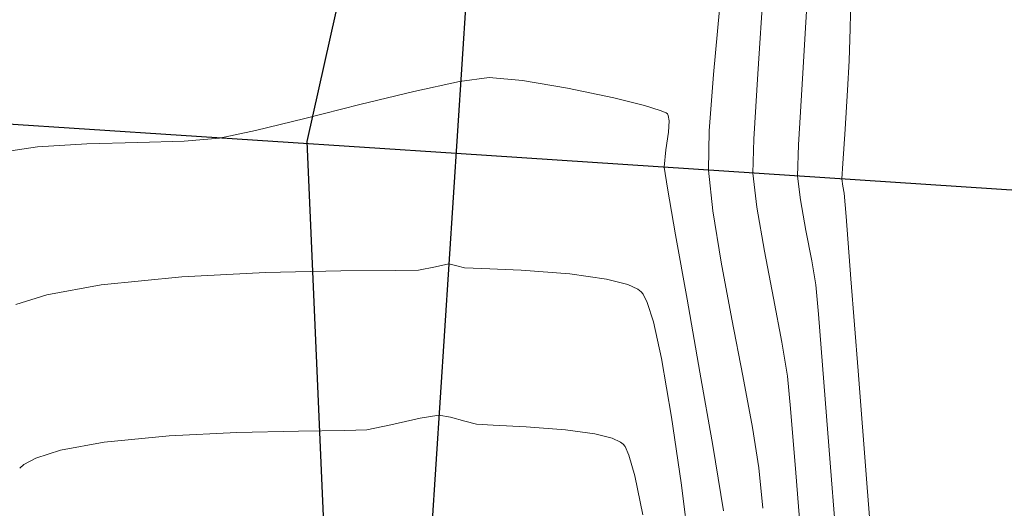
# Model space of a CAD drawing. Units: metres. Extents: x 774031 to 774475, y 8557898 to 8558334.
# Drawn here: x 774110 to 774122, y 8558042 to 8558049 of the extents above; entities that cross this region are included whole.
import ezdxf

# ---------------------------------------------------------------- set-up
doc = ezdxf.new("R2010")
doc.units = ezdxf.units.M
doc.header["$LTSCALE"] = 12.7
doc.header["$MEASUREMENT"] = 0
for name, color, linetype, lineweight in [('CONT-MJR', 87, 'Continuous', 15), ('CONT-MNR', 24, 'Continuous', 15), ('EJE QUEBRADA', 4, 'Continuous', 30)]:
    doc.layers.add(name, color=color, linetype=linetype, lineweight=lineweight)

msp = doc.modelspace()

# ---------------------------------------------------------------- linework, layer by layer
for p, q in [((774116.538718772, 8558066.38135054), (774114.4009645028, 8558033.751302935)), ((774115.2750248876, 8558047.092701605), (774103.6328540121, 8558047.855437253)), ((774126.9171957631, 8558046.329965957), (774115.2750248875, 8558047.092701605))]:
    msp.add_line(p, q)
at = {"layer": 'CONT-MJR', "extrusion": (0.9996619927695664, -0.02599808092878131, 0), "elevation": 551365.8835623258}
msp.add_lwpolyline([(8575282.63252578, 1950), (8575281.675397748, 1950)], dxfattribs=at)
at = {"layer": 'CONT-MJR'}
for points, elevation in [([(774120.3848911534, 8558048.713326236), (774120.3729379337, 8558048.296013338)], 1950), ([(774120.2900756425, 8558046.966032673), (774120.2776951905, 8558046.76495179)], 1950), ([(774120.2926448075, 8558046.673068203), (774120.3088185209, 8558046.581194917)], 1950), ([(774120.3088185209, 8558046.581194917), (774120.3325247704, 8558046.279233838)], 1950), ([(774115.0064521387, 8558045.627638143), (774115.1813298764, 8558045.662566738)], 1945), ([(774115.1813298764, 8558045.662566738), (774115.2837383989, 8558045.639328316)], 1945), ([(774115.2837383989, 8558045.639328316), (774115.3862726009, 8558045.612367893)], 1945), ([(774115.3862726009, 8558045.612367893), (774115.6071346434, 8558045.60563791)], 1945), ([(774115.6071346434, 8558045.60563791), (774116.1195062743, 8558045.583769685)], 1945), ([(774110.6715077594, 8558045.39138922), (774111.7179412319, 8558045.49545411)], 1945), ([(774111.7179412319, 8558045.49545411), (774112.8045976346, 8558045.55145652)], 1945), ([(774112.8045976346, 8558045.55145652), (774113.7796050948, 8558045.574479014)], 1945), ([(774113.7796050948, 8558045.574479014), (774114.4910917395, 8558045.579604154)], 1945), ([(774114.4910917395, 8558045.579604154), (774114.787185696, 8558045.581914514)], 1945), ([(774116.1195062743, 8558045.583769685), (774116.7504838374, 8558045.534312986)], 1945), ([(774117.5039018301, 8558045.395019723), (774117.633221929, 8558045.336026821)], 1945), ([(774109.563239467, 8558045.136236195), (774109.9653793899, 8558045.263396833)], 1945), ([(774117.633221929, 8558045.336026821), (774117.6766421347, 8558045.302833224)], 1945), ([(774120.4886472624, 8558044.275573334), (774120.6021279786, 8558042.821009517)], 1950), ([(774118.0712854159, 8558043.676251331), (774118.194485765, 8558042.824159658)], 1945), ([(774118.194485765, 8558042.824159658), (774118.3047692952, 8558041.972654872)], 1945)]:
    msp.add_lwpolyline(points, dxfattribs=dict(at, elevation=elevation))
at = {"layer": 'CONT-MJR', "extrusion": (0.9984698468334965, -0.05529886946669062, 0), "elevation": 299685.4545871521}
msp.add_lwpolyline([(8587761.152768705, 1950), (8587760.77267288, 1950)], dxfattribs=at)
at = {"layer": 'CONT-MJR', "extrusion": (0.9979528207457344, -0.06395441787423367, 0), "elevation": 225210.6161548112}
msp.add_lwpolyline([(8590036.47481903, 1950), (8590035.968811031, 1950)], dxfattribs=at)
at = {"layer": 'CONT-MJR', "extrusion": (0.9978173951461478, -0.06603367280226562, 0), "elevation": 207311.4181916345}
msp.add_lwpolyline([(8590486.583598362, 1950), (8590486.137129562, 1950)], dxfattribs=at)
at = {"layer": 'CONT-MJR', "extrusion": (0.9870211949322717, 0.1605900393999293, 0), "elevation": 2138410.188682054}
msp.add_lwpolyline([(8322657.538333621, 1950), (8322657.445241814, 1950)], dxfattribs=at)
at = {"layer": 'CONT-MJR', "extrusion": (0.9969775438290178, 0.07769026387301657, 0), "elevation": 1436657.461419812}
msp.add_lwpolyline([(8472038.346542299, 1950), (8472037.534357712, 1950)], dxfattribs=at)
at = {"layer": 'CONT-MJR', "extrusion": (0.2041387541834351, -0.9789419640818525, 0), "elevation": -8219803.122410352}
msp.add_lwpolyline([(2504842.213529451, 1945), (2504842.437512537, 1945)], dxfattribs=at)
at = {"layer": 'CONT-MJR', "extrusion": (-0.1415916049159735, -0.9899251574827862, 0), "elevation": -8581433.006392982}
msp.add_lwpolyline([(-445429.7560145804, 1945), (-445429.2772035704, 1945)], dxfattribs=at)
at = {"layer": 'CONT-MJR', "extrusion": (0.9969784711110833, 0.07767836340324688, 0), "elevation": 1436556.334486375}
msp.add_lwpolyline([(8472054.682476157, 1950), (8472053.484927021, 1950)], dxfattribs=at)
at = {"layer": 'CONT-MJR', "extrusion": (0.1783531586890204, -0.9839665394644521, 0), "elevation": -8282765.224906664}
msp.add_lwpolyline([(2288052.70872974, 1945), (2288053.426364274, 1945)], dxfattribs=at)
at = {"layer": 'CONT-MJR', "extrusion": (-0.2478830788901118, -0.9687899561824321, 0), "elevation": -8482839.053538337}
msp.add_lwpolyline([(-1371437.667546656, 1945), (-1371437.379113724, 1945)], dxfattribs=at)
at = {"layer": 'CONT-MJR', "extrusion": (0.7802303741009885, 0.6254922568107713, 0), "elevation": 5956981.194802655}
msp.add_lwpolyline([(6193042.275602772, 1945), (6193042.234646781, 1945)], dxfattribs=at)
at = {"layer": 'CONT-MJR', "extrusion": (0.8970891657003656, 0.4418495544673797, 0), "elevation": 4475821.09372328}
msp.add_lwpolyline([(7335286.13022921, 1945), (7335286.012461882, 1945)], dxfattribs=at)
at = {"layer": 'CONT-MJR', "extrusion": (0.9536197036197948, 0.3010140542700538, 0), "elevation": 3314305.815230051}
msp.add_lwpolyline([(7928100.170328921, 1945), (7928099.906474186, 1945)], dxfattribs=at)
at = {"layer": 'CONT-MJR', "extrusion": (0.9759827140259414, 0.2178479789269518, 0), "elevation": 2619878.412325888}
msp.add_lwpolyline([(8183863.896017119, 1945), (8183863.406249428, 1945)], dxfattribs=at)
at = {"layer": 'CONT-MJR', "extrusion": (0.9854714868798369, 0.1698409507358099, 0), "elevation": 2216377.561143302}
msp.add_lwpolyline([(8302231.84776119, 1945), (8302231.077209096, 1945)], dxfattribs=at)
at = {"layer": 'CONT-MJR', "extrusion": (0.9969561078144678, 0.07796485805430146, 0), "elevation": 1438990.856239142}
msp.add_lwpolyline([(8471638.858481377, 1950), (8471637.261992712, 1950)], dxfattribs=at)
at = {"layer": 'CONT-MNR', "extrusion": (0.9981578345015834, -0.06067072954159927, 0), "elevation": 253470.6901845122}
msp.add_lwpolyline([(8589250.532007605, 1949), (8589249.205605352, 1949)], dxfattribs=at)
at = {"layer": 'CONT-MNR', "extrusion": (0.9977136020483376, -0.06758378716623985, 0), "elevation": 193963.9402030512}
msp.add_lwpolyline([(8590800.060751276, 1948), (8590798.92798382, 1948)], dxfattribs=at)
at = {"layer": 'CONT-MNR'}
for points, elevation in [([(774118.6915252839, 8558048.962895593), (774118.6132443701, 8558048.11954075)], 1947), ([(774115.3177200742, 8558048.027484642), (774115.7057267785, 8558048.079274688)], 1946), ([(774115.7057267785, 8558048.079274688), (774116.1357831868, 8558048.041189224)], 1946), ([(774113.3127988116, 8558047.548576064), (774114.0282460843, 8558047.728724265)], 1946), ([(774117.718698311, 8558047.716319801), (774117.9241857253, 8558047.653618783)], 1946), ([(774117.9241857253, 8558047.653618783), (774118.0000203443, 8558047.621429952)], 1946), ([(774118.0000203443, 8558047.621429952), (774118.016280489, 8558047.609001257)], 1946), ([(774118.0279559292, 8558047.585992817), (774118.0381865109, 8558047.516158616)], 1946), ([(774118.0381865109, 8558047.516158616), (774118.0293375344, 8558047.369209167)], 1946), ([(774118.5589579005, 8558047.390363783), (774118.5492988856, 8558046.878187586)], 1947), ([(774119.1377168464, 8558047.279885368), (774119.1254309872, 8558046.840442322)], 1948), ([(774109.4149094041, 8558047.118066825), (774109.8475853369, 8558047.181931052)], 1946), ([(774109.8475853369, 8558047.181931052), (774110.4846550097, 8558047.221484117)], 1946), ([(774119.7015630889, 8558046.802697055), (774119.7403818809, 8558046.494042717)], 1949), ([(774118.0160261341, 8558046.645719886), (774118.1227959337, 8558046.03968281)], 1946), ([(774118.6061200825, 8558046.352880847), (774118.7152672305, 8558045.686077384)], 1947), ([(774119.8124851959, 8558046.098225113), (774119.8887805109, 8558045.702442786)], 1949), ([(774119.8887805109, 8558045.702442786), (774119.9401753021, 8558045.393894285)], 1949), ([(774118.2711602965, 8558045.208103241), (774118.4388033355, 8558044.261262797)], 1946), ([(774119.5001280957, 8558044.649810996), (774119.5715320832, 8558044.206593651)], 1948), ([(774118.4388033355, 8558044.261262797), (774118.6034091645, 8558043.309443096)], 1946), ([(774120.0456727137, 8558044.129045902), (774120.1463316975, 8558042.867021948)], 1949), ([(774115.0529803905, 8558043.70347731), (774115.2028240284, 8558043.676297579)], 1944), ([(774114.1189126675, 8558043.51234259), (774114.429847985, 8558043.576932767)], 1944), ([(774114.429847985, 8558043.576932767), (774114.8091030823, 8558043.662134854)], 1944), ([(774115.2028240284, 8558043.676297579), (774115.3884051141, 8558043.624066563)], 1944), ([(774115.3884051141, 8558043.624066563), (774115.5386665768, 8558043.584512923)], 1944), ([(774115.7546910555, 8558043.572756868), (774116.1844336465, 8558043.553818248)], 1944), ([(774111.5538071704, 8558043.434548736), (774112.4324425358, 8558043.478320112)], 1944), ([(774112.4324425358, 8558043.478320112), (774113.2312650176, 8558043.496864036)], 1944), ([(774113.2312650176, 8558043.496864036), (774113.8326349502, 8558043.503698774)], 1944), ([(774113.8326349502, 8558043.503698774), (774114.1189126675, 8558043.51234259)], 1944), ([(774116.6964468142, 8558043.515041664), (774117.0769594191, 8558043.46123263)], 1944), ([(774117.0769594191, 8558043.46123263), (774117.3012037087, 8558043.403330777)], 1944), ([(774110.1466408588, 8558043.249036774), (774110.7129985869, 8558043.352031643)], 1944), ([(774117.4058118337, 8558043.354856092), (774117.4414947348, 8558043.327352988)], 1944), ([(774118.6034091645, 8558043.309443096), (774118.7426618966, 8558042.462925753)], 1946), ([(774109.8234014882, 8558043.145676123), (774110.1466408588, 8558043.249036774)], 1944), ([(774109.6154204302, 8558043.016687231), (774109.6703724415, 8558043.062711354)], 1944), ([(774119.6804849678, 8558042.957632553), (774119.772725953, 8558041.810841408)], 1948)]:
    msp.add_lwpolyline(points, dxfattribs=dict(at, elevation=elevation))
at = {"layer": 'CONT-MNR', "extrusion": (0.2119406010859936, -0.9772825495276726, 0), "elevation": -8199564.529532992}
msp.add_lwpolyline([(2570326.630515563, 1946), (2570327.234397795, 1946)], dxfattribs=at)
at = {"layer": 'CONT-MNR', "extrusion": (-0.1665776383857679, -0.9860283415753426, 0), "elevation": -8567428.354911}
msp.add_lwpolyline([(-662278.9823402395, 1946), (-662278.3900620763, 1946)], dxfattribs=at)
at = {"layer": 'CONT-MNR', "extrusion": (0.9972401432953842, -0.07424349533933455, 0), "elevation": 136602.7511225152}
msp.add_lwpolyline([(8591902.40471411, 1947), (8591901.67351915, 1947)], dxfattribs=at)
at = {"layer": 'CONT-MNR', "extrusion": (0.9982507869138755, -0.05912162401210171, 0), "elevation": 266799.3848317601}
msp.add_lwpolyline([(8588845.459047476, 1948), (8588844.612192389, 1948)], dxfattribs=at)
at = {"layer": 'CONT-MNR', "extrusion": (0.9983874244395774, -0.05676751466206022, 0), "elevation": 287052.3211164668}
msp.add_lwpolyline([(8588192.491538396, 1949), (8588191.5599856, 1949)], dxfattribs=at)
at = {"layer": 'CONT-MNR', "extrusion": (0.2372311156142622, -0.9714532401430409, 0), "elevation": -8130099.26083451}
msp.add_lwpolyline([(2782250.7911452, 1946), (2782251.511005296, 1946)], dxfattribs=at)
at = {"layer": 'CONT-MNR', "extrusion": (-0.2065144207935732, -0.9784435568822021, 0), "elevation": -8533433.13486969}
msp.add_lwpolyline([(-1009930.797225359, 1946), (-1009930.183975654, 1946)], dxfattribs=at)
at = {"layer": 'CONT-MNR', "extrusion": (-0.2421779177476182, -0.9702318569060842, 0), "elevation": -8490764.744501727}
msp.add_lwpolyline([(-1321496.915366654, 1946), (-1321496.504246524, 1946)], dxfattribs=at)
at = {"layer": 'CONT-MNR', "extrusion": (0.2374763795400396, -0.9713933133188406, 0), "elevation": -8129396.536874277}
msp.add_lwpolyline([(2784301.986191649, 1946), (2784302.643571216, 1946)], dxfattribs=at)
at = {"layer": 'CONT-MNR', "extrusion": (0.891756985322499, 0.4525146175854745, 0), "elevation": 4562966.78954761}
msp.add_lwpolyline([(7281399.017946189, 1946), (7281398.992144946, 1946)], dxfattribs=at)
at = {"layer": 'CONT-MNR', "extrusion": (0.2059968732043813, -0.9785526496975102, 0), "elevation": -8215035.161734291}
msp.add_lwpolyline([(2520440.533146033, 1946), (2520441.012109482, 1946)], dxfattribs=at)
at = {"layer": 'CONT-MNR', "extrusion": (0.08649104047104646, -0.9962526285627736, 0), "elevation": -8459023.341713807}
msp.add_lwpolyline([(1511405.277438474, 1946), (1511405.734406614, 1946)], dxfattribs=at)
at = {"layer": 'CONT-MNR', "extrusion": (0.989603059889655, -0.1438255327020621, 0), "elevation": -464796.1512178158}
msp.add_lwpolyline([(8580407.801193746, 1946), (8580407.572681896, 1946)], dxfattribs=at)
at = {"layer": 'CONT-MNR', "extrusion": (0.02472500214071108, -0.9996942904053928, 0), "elevation": -8536291.060947167}
msp.add_lwpolyline([(985471.567524066, 1946), (985472.2308406862, 1946)], dxfattribs=at)
at = {"layer": 'CONT-MNR', "extrusion": (0.027194005708793, -0.9996301746413573, 0), "elevation": -8533831.072023924}
msp.add_lwpolyline([(1006552.447279149, 1946), (1006553.050011239, 1946)], dxfattribs=at)
at = {"layer": 'CONT-MNR', "extrusion": (0.9947776719494973, -0.1020655837720947, 0), "elevation": -103406.7792625446}
msp.add_lwpolyline([(8592365.018638717, 1946), (8592364.790305998, 1946)], dxfattribs=at)
at = {"layer": 'CONT-MNR', "extrusion": (0.9991817233213488, -0.04044606013667645, 0), "elevation": 427346.9818304388}
msp.add_lwpolyline([(8582354.44753866, 1949), (8582354.044586008, 1949)], dxfattribs=at)
at = {"layer": 'CONT-MNR', "extrusion": (0.9876534032780272, 0.1566548913801624, 0), "elevation": 2105220.160778658}
msp.add_lwpolyline([(8331114.794932233, 1946), (8331114.52134135, 1946)], dxfattribs=at)
at = {"layer": 'CONT-MNR', "extrusion": (0.9942007198508809, 0.1075403582288542, 0), "elevation": 1689964.645982492}
msp.add_lwpolyline([(8425167.380708478, 1947), (8425166.852337567, 1947)], dxfattribs=at)
at = {"layer": 'CONT-MNR', "extrusion": (0.9933627398387893, 0.1150237675438161, 0), "elevation": 1753359.88580386}
msp.add_lwpolyline([(8412202.758755684, 1948), (8412202.312406959, 1948)], dxfattribs=at)
at = {"layer": 'CONT-MNR', "extrusion": (0.983810152961788, 0.1792137911247438, 0), "elevation": 2295306.817015055}
msp.add_lwpolyline([(8280760.096899919, 1949), (8280759.694568634, 1949)], dxfattribs=at)
at = {"layer": 'CONT-MNR', "extrusion": (0.9854301581813883, 0.17008057898127, 0), "elevation": 2218397.86897726}
msp.add_lwpolyline([(8301694.376988849, 1948), (8301693.800036822, 1948)], dxfattribs=at)
at = {"layer": 'CONT-MNR', "extrusion": (0.9844546039395359, 0.175639211972304, 0), "elevation": 2265212.612412074}
msp.add_lwpolyline([(8289042.327430893, 1946), (8289041.482719959, 1946)], dxfattribs=at)
at = {"layer": 'CONT-MNR', "extrusion": (0.982091500874184, 0.1884045750789855, 0), "elevation": 2372630.948369159}
msp.add_lwpolyline([(8258936.459223637, 1948), (8258935.837858212, 1948)], dxfattribs=at)
at = {"layer": 'CONT-MNR', "extrusion": (0.982974674049296, 0.1837410955058242, 0), "elevation": 2333403.781564018}
msp.add_lwpolyline([(8270104.747976137, 1947), (8270103.997671609, 1947)], dxfattribs=at)
at = {"layer": 'CONT-MNR', "extrusion": (0.9961438883090896, 0.08773456436575042, 0), "elevation": 1521971.231679457}
msp.add_lwpolyline([(8457127.539281428, 1949), (8457127.154689075, 1949)], dxfattribs=at)
at = {"layer": 'CONT-MNR', "extrusion": (0.98237615837029, 0.1869146421916465, 0), "elevation": 2360100.394234925}
msp.add_lwpolyline([(8262525.335522427, 1948), (8262524.756862717, 1948)], dxfattribs=at)
at = {"layer": 'CONT-MNR', "extrusion": (0.9967050559191141, 0.08111122921812844, 0), "elevation": 1465722.84242023}
msp.add_lwpolyline([(8467056.908385985, 1949), (8467056.023732034, 1949)], dxfattribs=at)
at = {"layer": 'CONT-MNR', "extrusion": (0.981723785925671, 0.1903113452944079, 0), "elevation": 2388663.938498245}
msp.add_lwpolyline([(8254312.686652915, 1947), (8254311.935436114, 1947)], dxfattribs=at)
at = {"layer": 'CONT-MNR', "extrusion": (0.9830172878894565, 0.183512974229228, 0), "elevation": 2331484.502800898}
msp.add_lwpolyline([(8270644.530613335, 1947), (8270643.852421174, 1947)], dxfattribs=at)
at = {"layer": 'CONT-MNR', "extrusion": (0.9955650190110231, 0.09407599545889223, 0), "elevation": 1575792.893865647}
msp.add_lwpolyline([(8447263.37393849, 1948), (8447262.95499921, 1948)], dxfattribs=at)
at = {"layer": 'CONT-MNR', "extrusion": (-0.1671369922533475, 0.985933682262912, 0), "elevation": 8308280.27992313}
msp.add_lwpolyline([(-2193591.541495295, 1944), (-2193591.788852002, 1944)], dxfattribs=at)
at = {"layer": 'CONT-MNR', "extrusion": (0.9965241683274846, 0.0833041531930763, 0), "elevation": 1484349.492356771}
msp.add_lwpolyline([(8463810.091194134, 1948), (8463809.256412767, 1948)], dxfattribs=at)
at = {"layer": 'CONT-MNR', "extrusion": (-0.05433960863656502, -0.9985225119811897, 0), "elevation": -8587464.313062973}
msp.add_lwpolyline([(307931.0531559237, 1944), (307931.2695000482, 1944)], dxfattribs=at)
at = {"layer": 'CONT-MNR', "extrusion": (-0.07551730994777987, -0.9971444909832533, 0), "elevation": -8592065.155120078}
msp.add_lwpolyline([(125625.2610886943, 1944), (125625.7745681071, 1944)], dxfattribs=at)
at = {"layer": 'CONT-MNR', "extrusion": (0.09767093366003708, -0.9952187642513463, 0), "elevation": -8441517.21312357}
msp.add_lwpolyline([(1606281.591680186, 1944), (1606282.436528187, 1944)], dxfattribs=at)
at = {"layer": 'CONT-MNR', "extrusion": (0.9879280666440627, 0.1549133149116771, 0), "elevation": 2090528.900737458}
msp.add_lwpolyline([(8334810.053958898, 1947), (8334809.522450567, 1947)], dxfattribs=at)
at = {"layer": 'CONT-MNR', "extrusion": (-0.4204449360818982, -0.9073180565397608, 0), "elevation": -8090341.007717486}
msp.add_lwpolyline([(-2895815.406437566, 1944), (-2895815.291143789, 1944)], dxfattribs=at)
at = {"layer": 'CONT-MNR', "extrusion": (0.7910058548268548, 0.6118085792383404, 0), "elevation": 5848215.757713912}
msp.add_lwpolyline([(6295850.685753599, 1944), (6295850.645130089, 1944)], dxfattribs=at)
at = {"layer": 'CONT-MNR', "extrusion": (0.9098366745795085, 0.4149665355063009, 0), "elevation": 4255622.038246661}
msp.add_lwpolyline([(7465188.809544442, 1944), (7465188.687653221, 1944)], dxfattribs=at)
at = {"layer": 'CONT-MNR', "extrusion": (0.9609487199789785, 0.2767265031954163, 0), "elevation": 3112124.601598349}
msp.add_lwpolyline([(8009621.809973466, 1944), (8009621.530912507, 1944)], dxfattribs=at)
at = {"layer": 'CONT-MNR', "extrusion": (-0.4766119475354599, 0.8791137875533839, 0), "elevation": 7154543.733302899}
msp.add_lwpolyline([(-4759396.055514009, 1944), (-4759396.229585953, 1944)], dxfattribs=at)
at = {"layer": 'CONT-MNR', "extrusion": (0.9798604670024368, 0.1996834124452172, 0), "elevation": 2467426.440671935}
msp.add_lwpolyline([(8231109.485616378, 1944), (8231108.968979267, 1944)], dxfattribs=at)
at = {"layer": 'CONT-MNR', "extrusion": (0.9951759099619438, 0.09810661665462285, 0), "elevation": 1609985.427961492}
msp.add_lwpolyline([(8440812.03333559, 1947), (8440811.50759556, 1947)], dxfattribs=at)
at = {"layer": 'CONT-MNR', "extrusion": (0.9968909623061915, 0.07879345957778242, 0), "elevation": 1446031.182324839}
msp.add_lwpolyline([(8470439.984704813, 1949), (8470438.45598799, 1949)], dxfattribs=at)
at = {"layer": 'EJE QUEBRADA'}
msp.add_lwpolyline([(774123.5512163817, 8558108.441054614), (774117.6143281206, 8558089.52658681), (774117.4585098396, 8558076.586799921), (774116.16644082, 8558059.887775429), (774113.3409748537, 8558047.250320058), (774113.9062551819, 8558034.262189634)], dxfattribs=at)

doc.saveas('drawing.dxf')
